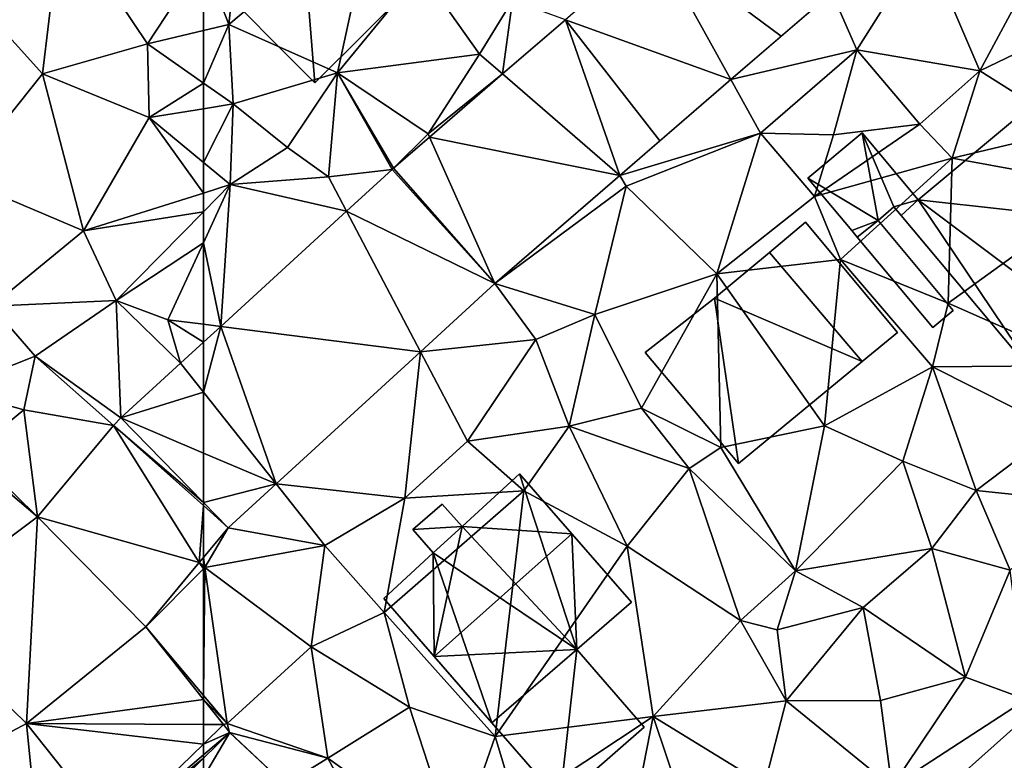
# Model space of a CAD drawing. Extents: x -2000 to -964, y -2000 to -984.
# Drawn here: x -1509 to -1461, y -1607 to -1571 of the extents above; entities that cross this region are included whole.
import ezdxf

# ---------------------------------------------------------------- set-up
doc = ezdxf.new("R2010")
doc.units = 0
doc.header["$MEASUREMENT"] = 0
for name, color, linetype in [('Bygninger_LOD2', 1, 'Continuous'), ('Terraen', 33, 'Continuous'), ('Terraen_vej', 33, 'Continuous')]:
    doc.layers.add(name, color=color, linetype=linetype)

# ---------------------------------------------------------------- blocks, each defined once
blk = doc.blocks.new('1km_6223_571_Flyttet_X-573000m_Y-6225000m_ACAD_1_FMEBLOCK46')
at = {"layer": 'Terraen_vej', "color": 251, "true_color": 0x555555}
for points in [[(-29.392, -11.318, 18.669), (-33.103, -4.613, 18.639), (-37.478, -8.393, 18.615)], [(-24.469, -7.065, 18.689), (-33.103, -4.613, 18.639), (-26.93, -9.191, 18.679)], [(-33.103, -4.613, 18.639), (-29.392, -11.318, 18.669), (-26.93, -9.191, 18.679)], [(-34.82, -16.008, 18.646), (-37.478, -8.393, 18.615), (-40.545, -11.043, 18.598)], [(-29.392, -11.318, 18.669), (-37.478, -8.393, 18.615), (-32.858, -14.313, 18.654)], [(-37.478, -8.393, 18.615), (-34.82, -16.008, 18.646), (-32.858, -14.313, 18.654)], [(-34.82, -16.008, 18.646), (-40.545, -11.043, 18.598), (-44.116, -14.128, 18.578)], [(-44.116, -14.128, 18.578), (-45.868, -15.642, 18.569), (-40.924, -21.282, 18.621)], [(-44.116, -14.128, 18.578), (-40.924, -21.282, 18.621), (-34.82, -16.008, 18.646)], [(-40.924, -21.282, 18.621), (-45.949, -15.714, 18.571), (-48.17, -17.747, 18.609)], [(-40.924, -21.282, 18.621), (-45.868, -15.642, 18.569), (-45.949, -15.714, 18.571)], [(-44.56, -24.61, 18.581), (-48.17, -17.747, 18.609), (-54.319, -23.376, 18.713)], [(-40.924, -21.282, 18.621), (-48.17, -17.747, 18.609), (-44.56, -24.61, 18.581)], [(-54.319, -23.376, 18.713), (-55.157, -24.144, 18.727), (-55.157, -26.589, 18.688)], [(-54.319, -23.376, 18.713), (-55.157, -26.589, 18.688), (-51.609, -31.064, 18.503)], [(-44.56, -24.61, 18.581), (-54.319, -23.376, 18.713), (-51.609, -31.064, 18.503)], [(-55.157, -26.589, 18.688), (-55.157, -29.559, 18.64), (-51.609, -31.064, 18.503)], [(-55.157, -31.969, 18.551), (-51.609, -31.064, 18.503), (-55.157, -29.559, 18.64)], [(-55.157, -31.969, 18.551), (-53.947, -33.204, 18.477), (-51.609, -31.064, 18.503)], [(-55.157, -31.969, 18.551), (-55.157, -32.126, 18.553), (-53.947, -33.204, 18.477)], [(-55.157, -32.126, 18.553), (-55.157, -34.658, 18.442), (-53.947, -33.204, 18.477)], [(-54.184, -42.821, 18.01), (-55.157, -41.596, 18.1), (-55.157, -42.816, 18.033)], [(-55.157, -43.769, 18.004), (-54.184, -42.821, 18.01), (-55.157, -42.816, 18.033)], [(-53.879, -43.205, 17.982), (-54.184, -42.821, 18.01), (-55.157, -43.769, 18.004)], [(-55.157, -44.468, 17.976), (-55.157, -45.384, 17.946), (-53.879, -43.205, 17.982)], [(-55.157, -44.297, 17.981), (-55.157, -44.468, 17.976), (-53.879, -43.205, 17.982)], [(-55.157, -44.297, 17.981), (-53.879, -43.205, 17.982), (-55.157, -43.769, 18.004)], [(-51.168, -45.754, 17.815), (-53.879, -43.205, 17.982), (-55.157, -45.384, 17.946)]]:
    blk.add_polyline3d(points, close=True, dxfattribs=at)
blk = doc.blocks.new('1km_6223_571_Flyttet_X-573000m_Y-6225000m_ACAD_1_FMEBLOCK62')
at = {"layer": 'Terraen', "color": 9, "true_color": 0xbbbbbb}
for points in [[(54.64, -11.03, 19.58), (55.56, -3.31, 19.35), (49.42, -5.25, 19.52)], [(59.76, -9.57, 19.46), (55.56, -3.31, 19.35), (54.64, -11.03, 19.58)], [(55.56, -3.31, 19.35), (59.76, -9.57, 19.46), (62.5, -5.404, 19.329)], [(50.57, -16.13, 19.61), (54.64, -11.03, 19.58), (49.42, -5.25, 19.52)], [(62.5, -5.404, 19.329), (59.76, -9.57, 19.46), (62.5, -8.923, 19.288)], [(62.5, -11.493, 19.342), (62.5, -8.923, 19.288), (59.76, -9.57, 19.46)], [(59.84, -13.17, 19.32), (59.76, -9.57, 19.46), (54.64, -11.03, 19.58)], [(62.5, -11.493, 19.342), (59.76, -9.57, 19.46), (59.84, -13.17, 19.32)], [(56.64, -18.7, 19.19), (54.64, -11.03, 19.58), (50.57, -16.13, 19.61)], [(56.64, -18.7, 19.19), (59.84, -13.17, 19.32), (54.64, -11.03, 19.58)], [(62.5, -11.493, 19.342), (59.84, -13.17, 19.32), (62.5, -12.743, 19.294)], [(62.5, -15.368, 19.246), (62.5, -12.743, 19.294), (59.84, -13.17, 19.32)], [(59.84, -13.17, 19.32), (56.64, -18.7, 19.19), (62.5, -16.861, 19.206)], [(62.5, -15.368, 19.246), (59.84, -13.17, 19.32), (62.5, -16.861, 19.206)], [(52.15, -22.39, 19.28), (56.64, -18.7, 19.19), (50.57, -16.13, 19.61)], [(62.5, -16.861, 19.206), (56.64, -18.7, 19.19), (62.5, -17.776, 19.175)], [(56.64, -18.7, 19.19), (58.23, -22.1, 19.06), (62.5, -17.776, 19.175)], [(62.5, -17.776, 19.175), (58.23, -22.1, 19.06), (62.5, -19.285, 18.935)], [(52.15, -22.39, 19.28), (58.23, -22.1, 19.06), (56.64, -18.7, 19.19)], [(58.23, -22.1, 19.06), (60.76, -23.05, 18.57), (62.5, -19.285, 18.935)], [(62.5, -23.27, 18.667), (62.5, -19.285, 18.935), (60.76, -23.05, 18.57)], [(54.28, -24.83, 18.6), (58.23, -22.1, 19.06), (52.15, -22.39, 19.28)], [(58.458, -27.844, 18.796), (58.23, -22.1, 19.06), (54.28, -24.83, 18.6)], [(61.376, -25.172, 18.746), (60.76, -23.05, 18.57), (58.23, -22.1, 19.06)], [(58.458, -27.844, 18.796), (61.376, -25.172, 18.746), (58.23, -22.1, 19.06)], [(50.15, -26.46, 19.73), (54.28, -24.83, 18.6), (52.15, -22.39, 19.28)], [(62.5, -24.144, 18.727), (62.5, -23.27, 18.667), (60.76, -23.05, 18.57)], [(62.5, -24.144, 18.727), (60.76, -23.05, 18.57), (61.376, -25.172, 18.746)], [(53.72, -27.44, 19.23), (54.28, -24.83, 18.6), (50.15, -26.46, 19.73)], [(58.107, -28.212, 18.829), (54.28, -24.83, 18.6), (53.72, -27.44, 19.23)], [(58.107, -28.212, 18.829), (58.458, -27.844, 18.796), (54.28, -24.83, 18.6)], [(51.18, -29.53, 18.66), (53.72, -27.44, 19.23), (50.15, -26.46, 19.73)], [(54.39, -32.679, 18.549), (53.72, -27.44, 19.23), (51.18, -29.53, 18.66)], [(54.39, -32.679, 18.549), (58.107, -28.212, 18.829), (53.72, -27.44, 19.23)], [(54.39, -32.679, 18.549), (51.18, -29.53, 18.66), (50.852, -29.673, 18.768)], [(59.682, -38.046, 18.36), (62.5, -35.22, 18.438), (62.292, -34.908, 18.436)], [(62.5, -34.658, 18.442), (62.292, -34.908, 18.436), (62.5, -35.089, 18.439)], [(62.5, -35.22, 18.438), (62.5, -35.089, 18.439), (62.292, -34.908, 18.436)], [(59.682, -38.046, 18.36), (62.5, -41.394, 18.083), (62.5, -35.22, 18.438)], [(62.5, -41.596, 18.1), (62.5, -41.394, 18.083), (59.682, -38.046, 18.36)], [(53.856, -42.769, 18.234), (50.124, -44.757, 18.348), (54.18, -46.04, 18.13)], [(58.073, -48.082, 17.978), (53.856, -42.769, 18.234), (54.18, -46.04, 18.13)]]:
    blk.add_polyline3d(points, close=True, dxfattribs=at)
blk = doc.blocks.new('1km_6223_571_Flyttet_X-573000m_Y-6225000m_ACAD_1_FMEBLOCK95')
at = {"layer": 'Terraen', "color": 9, "true_color": 0xbbbbbb}
for points in [[(-62.5, -5.404, 19.329), (-61.26, -8.63, 19.21), (-60.63, -2.56, 19.24)], [(-61.26, -8.63, 19.21), (-54.14, -2.65, 19.26), (-60.63, -2.56, 19.24)], [(-55.96, -10.99, 18.81), (-54.14, -2.65, 19.26), (-61.26, -8.63, 19.21)], [(-55.96, -10.99, 18.81), (-51.89, -6.03, 19.33), (-54.14, -2.65, 19.26)], [(-31.812, -7.065, 18.689), (-30.58, -9.87, 18.61), (-27.27, -4.61, 18.73)], [(-24.57, -10.89, 18.09), (-27.27, -4.61, 18.73), (-30.58, -9.87, 18.61)], [(-24.57, -10.89, 18.09), (-21.6, -5.34, 18.48), (-27.27, -4.61, 18.73)], [(-62.5, -5.404, 19.329), (-62.5, -8.923, 19.288), (-61.26, -8.63, 19.21)], [(-24.57, -10.89, 18.09), (-21.12, -9.23, 18), (-21.6, -5.34, 18.48)], [(-49.01, -10.07, 18.58), (-51.89, -6.03, 19.33), (-55.96, -10.99, 18.81)], [(-49.01, -10.07, 18.58), (-47.4, -7.46, 18.98), (-51.89, -6.03, 19.33)], [(-31.812, -7.065, 18.689), (-36.735, -11.318, 18.669), (-30.58, -9.87, 18.61)], [(-47.888, -11.043, 18.598), (-47.4, -7.46, 18.98), (-49.01, -10.07, 18.58)], [(-47.888, -11.043, 18.598), (-44.821, -8.393, 18.615), (-47.4, -7.46, 18.98)], [(-62.5, -11.493, 19.342), (-61.05, -12.51, 19.28), (-61.26, -8.63, 19.21)], [(-62.5, -11.493, 19.342), (-61.26, -8.63, 19.21), (-62.5, -8.923, 19.288)], [(-55.96, -10.99, 18.81), (-61.26, -8.63, 19.21), (-61.05, -12.51, 19.28)], [(-20.04, -13.75, 17.94), (-21.12, -9.23, 18), (-24.57, -10.89, 18.09)], [(-51.53, -13.97, 18.52), (-49.01, -10.07, 18.58), (-55.96, -10.99, 18.81)], [(-47.888, -11.043, 18.598), (-49.01, -10.07, 18.58), (-51.53, -13.97, 18.52)], [(-36.735, -11.318, 18.669), (-35.29, -13.93, 18.63), (-30.58, -9.87, 18.61)], [(-35.29, -13.93, 18.63), (-31.73, -14.01, 18.09), (-30.58, -9.87, 18.61)], [(-31.73, -14.01, 18.09), (-27.5, -13.5, 17.86), (-30.58, -9.87, 18.61)], [(-24.57, -10.89, 18.09), (-30.58, -9.87, 18.61), (-27.5, -13.5, 17.86)], [(-58.39, -14.63, 19.29), (-55.96, -10.99, 18.81), (-61.05, -12.51, 19.28)], [(-58.39, -14.63, 19.29), (-56.4, -16.06, 18.61), (-55.96, -10.99, 18.81)], [(-53.292, -15.714, 18.571), (-55.96, -10.99, 18.81), (-56.4, -16.06, 18.61)], [(-53.212, -15.642, 18.569), (-51.53, -13.97, 18.52), (-55.96, -10.99, 18.81)], [(-53.292, -15.714, 18.571), (-53.212, -15.642, 18.569), (-55.96, -10.99, 18.81)], [(-51.459, -14.128, 18.578), (-47.888, -11.043, 18.598), (-51.53, -13.97, 18.52)], [(-25.93, -15.16, 17.98), (-24.57, -10.89, 18.09), (-27.5, -13.5, 17.86)], [(-25.93, -15.16, 17.98), (-20.04, -13.75, 17.94), (-24.57, -10.89, 18.09)], [(-62.5, -11.493, 19.342), (-62.5, -12.743, 19.294), (-61.05, -12.51, 19.28)], [(-36.735, -11.318, 18.669), (-42.163, -16.008, 18.646), (-35.29, -13.93, 18.63)], [(-62.5, -15.368, 19.246), (-61.19, -16.45, 19.21), (-61.05, -12.51, 19.28)], [(-62.5, -15.368, 19.246), (-61.05, -12.51, 19.28), (-62.5, -12.743, 19.294)], [(-61.19, -16.45, 19.21), (-58.39, -14.63, 19.29), (-61.05, -12.51, 19.28)], [(-42.163, -16.008, 18.646), (-41.85, -16.52, 18.57), (-35.29, -13.93, 18.63)], [(-37.42, -20.81, 18.83), (-35.29, -13.93, 18.63), (-41.85, -16.52, 18.57)], [(-37.42, -20.81, 18.83), (-32.65, -17.03, 18.43), (-35.29, -13.93, 18.63)], [(-32.65, -17.03, 18.43), (-31.73, -14.01, 18.09), (-35.29, -13.93, 18.63)], [(-32.65, -17.03, 18.43), (-27.5, -13.5, 17.86), (-31.73, -14.01, 18.09)], [(-25.93, -15.16, 17.98), (-27.5, -13.5, 17.86), (-32.65, -17.03, 18.43)], [(-18.26, -16.56, 17.78), (-20.04, -13.75, 17.94), (-25.93, -15.16, 17.98)], [(-53.212, -15.642, 18.569), (-51.459, -14.128, 18.578), (-51.53, -13.97, 18.52)], [(-61.19, -16.45, 19.21), (-56.4, -16.06, 18.61), (-58.39, -14.63, 19.29)], [(-62.5, -15.368, 19.246), (-62.5, -16.861, 19.206), (-61.19, -16.45, 19.21)], [(-31.38, -20.1, 17.96), (-25.93, -15.16, 17.98), (-32.65, -17.03, 18.43)], [(-31.38, -20.1, 17.96), (-26.13, -22.24, 17.9), (-25.93, -15.16, 17.98)], [(-26.13, -22.24, 17.9), (-18.26, -16.56, 17.78), (-25.93, -15.16, 17.98)], [(-53.292, -15.714, 18.571), (-56.4, -16.06, 18.61), (-55.513, -17.747, 18.609)], [(-55.513, -17.747, 18.609), (-56.4, -16.06, 18.61), (-61.19, -16.45, 19.21)], [(-48.268, -21.282, 18.621), (-41.85, -16.52, 18.57), (-42.163, -16.008, 18.646)], [(-62.5, -16.861, 19.206), (-62.5, -17.776, 19.175), (-61.19, -16.45, 19.21)], [(-62.5, -17.776, 19.175), (-62.5, -19.285, 18.935), (-61.19, -16.45, 19.21)], [(-61.662, -23.376, 18.713), (-61.19, -16.45, 19.21), (-62.5, -19.285, 18.935)], [(-61.662, -23.376, 18.713), (-55.513, -17.747, 18.609), (-61.19, -16.45, 19.21)], [(-48.268, -21.282, 18.621), (-43.39, -22.79, 18.69), (-41.85, -16.52, 18.57)], [(-43.39, -22.79, 18.69), (-37.42, -20.81, 18.83), (-41.85, -16.52, 18.57)], [(-19.22, -25.29, 18.04), (-18.26, -16.56, 17.78), (-26.13, -22.24, 17.9)], [(-31.38, -20.1, 17.96), (-32.65, -17.03, 18.43), (-37.42, -20.81, 18.83)], [(-62.5, -23.27, 18.667), (-61.662, -23.376, 18.713), (-62.5, -19.285, 18.935)], [(-32.16, -28.23, 17.82), (-31.38, -20.1, 17.96), (-37.42, -20.81, 18.83)], [(-32.16, -28.23, 17.82), (-26.89, -25.35, 17.86), (-31.38, -20.1, 17.96)], [(-26.89, -25.35, 17.86), (-26.13, -22.24, 17.9), (-31.38, -20.1, 17.96)], [(-41.11, -27.36, 18.68), (-37.42, -20.81, 18.83), (-43.39, -22.79, 18.69)], [(-41.11, -27.36, 18.68), (-37.23, -29.28, 18.5), (-37.42, -20.81, 18.83)], [(-32.16, -28.23, 17.82), (-37.42, -20.81, 18.83), (-37.23, -29.28, 18.5)], [(-48.268, -21.282, 18.621), (-51.903, -24.61, 18.581), (-46.27, -24.01, 18.65)], [(-48.268, -21.282, 18.621), (-46.27, -24.01, 18.65), (-43.39, -22.79, 18.69)], [(-26.89, -25.35, 17.86), (-19.22, -25.29, 18.04), (-26.13, -22.24, 17.9)], [(-44.64, -28.24, 18.61), (-43.39, -22.79, 18.69), (-46.27, -24.01, 18.65)], [(-41.11, -27.36, 18.68), (-43.39, -22.79, 18.69), (-44.64, -28.24, 18.61)], [(-62.5, -23.27, 18.667), (-62.5, -24.144, 18.727), (-61.662, -23.376, 18.713)], [(-51.903, -24.61, 18.581), (-49.61, -28.97, 18.42), (-46.27, -24.01, 18.65)], [(-49.61, -28.97, 18.42), (-44.64, -28.24, 18.61), (-46.27, -24.01, 18.65)], [(-51.903, -24.61, 18.581), (-58.953, -31.064, 18.503), (-52.66, -31.76, 18.55)], [(-51.903, -24.61, 18.581), (-52.66, -31.76, 18.55), (-49.61, -28.97, 18.42)], [(-32.16, -28.23, 17.82), (-28.33, -29.95, 17.66), (-26.89, -25.35, 17.86)], [(-24.75, -31.39, 17.41), (-26.89, -25.35, 17.86), (-28.33, -29.95, 17.66)], [(-20.81, -28.41, 17.92), (-19.22, -25.29, 18.04), (-26.89, -25.35, 17.86)], [(-24.75, -31.39, 17.41), (-20.81, -28.41, 17.92), (-26.89, -25.35, 17.86)], [(-38.77, -30.32, 18.15), (-41.11, -27.36, 18.68), (-44.64, -28.24, 18.61)], [(-38.77, -30.32, 18.15), (-37.23, -29.28, 18.5), (-41.11, -27.36, 18.68)], [(-46.86, -31.4, 18.42), (-44.64, -28.24, 18.61), (-49.61, -28.97, 18.42)], [(-41.81, -34.1, 18.41), (-44.64, -28.24, 18.61), (-46.86, -31.4, 18.42)], [(-41.81, -34.1, 18.41), (-38.77, -30.32, 18.15), (-44.64, -28.24, 18.61)], [(-33.58, -35.31, 17.81), (-32.16, -28.23, 17.82), (-37.23, -29.28, 18.5)], [(-33.58, -35.31, 17.81), (-28.33, -29.95, 17.66), (-32.16, -28.23, 17.82)], [(-19.47, -31.94, 17.59), (-20.81, -28.41, 17.92), (-24.75, -31.39, 17.41)], [(-52.66, -31.76, 18.55), (-46.86, -31.4, 18.42), (-49.61, -28.97, 18.42)], [(-33.58, -35.31, 17.81), (-37.23, -29.28, 18.5), (-38.77, -30.32, 18.15)], [(-33.58, -35.31, 17.81), (-26.92, -34.22, 17.51), (-28.33, -29.95, 17.66)], [(-26.92, -34.22, 17.51), (-24.75, -31.39, 17.41), (-28.33, -29.95, 17.66)], [(-36.26, -37.73, 18.38), (-38.77, -30.32, 18.15), (-41.81, -34.1, 18.41)], [(-33.58, -35.31, 17.81), (-38.77, -30.32, 18.15), (-36.26, -37.73, 18.38)], [(-61.29, -33.204, 18.477), (-56.57, -34.07, 18.52), (-58.953, -31.064, 18.503)], [(-58.953, -31.064, 18.503), (-56.57, -34.07, 18.52), (-52.66, -31.76, 18.55)], [(-53.67, -37.34, 18.53), (-46.86, -31.4, 18.42), (-52.66, -31.76, 18.55)], [(-48.26, -43.41, 18.46), (-46.86, -31.4, 18.42), (-53.67, -37.34, 18.53)], [(-48.26, -43.41, 18.46), (-41.81, -34.1, 18.41), (-46.86, -31.4, 18.42)], [(-23.09, -35.28, 17.25), (-24.75, -31.39, 17.41), (-26.92, -34.22, 17.51)], [(-23.09, -35.28, 17.25), (-19.47, -31.94, 17.59), (-24.75, -31.39, 17.41)], [(-56.57, -34.07, 18.52), (-53.67, -37.34, 18.53), (-52.66, -31.76, 18.55)], [(-61.29, -33.204, 18.477), (-62.5, -34.658, 18.442), (-62.43, -35.15, 18.44)], [(-61.29, -33.204, 18.477), (-62.43, -35.15, 18.44), (-56.57, -34.07, 18.52)], [(-57.24, -39.02, 18.25), (-56.57, -34.07, 18.52), (-62.43, -35.15, 18.44)], [(-57.24, -39.02, 18.25), (-53.67, -37.34, 18.53), (-56.57, -34.07, 18.52)], [(-48.26, -43.41, 18.46), (-40.53, -42.42, 18.35), (-41.81, -34.1, 18.41)], [(-40.53, -42.42, 18.35), (-36.26, -37.73, 18.38), (-41.81, -34.1, 18.41)], [(-33.58, -35.31, 17.81), (-30.27, -37.1, 17.55), (-26.92, -34.22, 17.51)], [(-25.28, -40.5, 17.21), (-26.92, -34.22, 17.51), (-30.27, -37.1, 17.55)], [(-25.28, -40.5, 17.21), (-23.09, -35.28, 17.25), (-26.92, -34.22, 17.51)], [(-62.5, -34.658, 18.442), (-62.5, -35.089, 18.439), (-62.43, -35.15, 18.44)], [(-62.5, -35.22, 18.438), (-62.43, -35.15, 18.44), (-62.5, -35.089, 18.439)], [(-62.5, -35.22, 18.438), (-62.5, -41.394, 18.083), (-62.43, -35.15, 18.44)], [(-62.5, -41.394, 18.083), (-61.35, -42.76, 17.97), (-62.43, -35.15, 18.44)], [(-61.35, -42.76, 17.97), (-57.24, -39.02, 18.25), (-62.43, -35.15, 18.44)], [(-34.48, -38.2, 18.51), (-33.58, -35.31, 17.81), (-36.26, -37.73, 18.38)], [(-34.48, -38.2, 18.51), (-30.27, -37.1, 17.55), (-33.58, -35.31, 17.81)], [(-22.32, -41.6, 17.26), (-23.09, -35.28, 17.25), (-25.28, -40.5, 17.21)], [(-52.44, -41.97, 18.39), (-53.67, -37.34, 18.53), (-57.24, -39.02, 18.25)], [(-48.26, -43.41, 18.46), (-53.67, -37.34, 18.53), (-52.44, -41.97, 18.39)], [(-34.03, -41.66, 17.88), (-30.27, -37.1, 17.55), (-34.48, -38.2, 18.51)], [(-34.03, -41.66, 17.88), (-29.43, -41.65, 17.34), (-30.27, -37.1, 17.55)], [(-29.43, -41.65, 17.34), (-25.28, -40.5, 17.21), (-30.27, -37.1, 17.55)], [(-34.03, -41.66, 17.88), (-36.26, -37.73, 18.38), (-40.53, -42.42, 18.35)], [(-34.03, -41.66, 17.88), (-34.48, -38.2, 18.51), (-36.26, -37.73, 18.38)], [(-56.42, -44.46, 18.21), (-57.24, -39.02, 18.25), (-61.35, -42.76, 17.97)], [(-56.42, -44.46, 18.21), (-52.44, -41.97, 18.39), (-57.24, -39.02, 18.25)], [(-28.88, -45.86, 17.19), (-25.28, -40.5, 17.21), (-29.43, -41.65, 17.34)], [(-28.88, -45.86, 17.19), (-22.32, -41.6, 17.26), (-25.28, -40.5, 17.21)], [(-62.5, -41.394, 18.083), (-62.5, -41.596, 18.1), (-61.35, -42.76, 17.97)], [(-62.5, -41.596, 18.1), (-61.527, -42.821, 18.01), (-61.35, -42.76, 17.97)], [(-35.1, -45.77, 17.58), (-34.03, -41.66, 17.88), (-40.53, -42.42, 18.35)], [(-35.1, -45.77, 17.58), (-28.88, -45.86, 17.19), (-34.03, -41.66, 17.88)], [(-28.88, -45.86, 17.19), (-29.43, -41.65, 17.34), (-34.03, -41.66, 17.88)], [(-19.3, -55.18, 17.26), (-22.32, -41.6, 17.26), (-28.88, -45.86, 17.19)], [(-50.18, -48.92, 18.22), (-52.44, -41.97, 18.39), (-56.42, -44.46, 18.21)], [(-50.18, -48.92, 18.22), (-48.26, -43.41, 18.46), (-52.44, -41.97, 18.39)], [(-61.223, -43.205, 17.982), (-61.35, -42.76, 17.97), (-61.527, -42.821, 18.01)], [(-61.223, -43.205, 17.982), (-56.42, -44.46, 18.21), (-61.35, -42.76, 17.97)], [(-47.21, -46.85, 18.26), (-40.53, -42.42, 18.35), (-48.26, -43.41, 18.46)], [(-41.79, -48.83, 17.75), (-40.53, -42.42, 18.35), (-47.21, -46.85, 18.26)], [(-41.79, -48.83, 17.75), (-39.17, -46.49, 17.72), (-40.53, -42.42, 18.35)], [(-35.1, -45.77, 17.58), (-40.53, -42.42, 18.35), (-39.17, -46.49, 17.72)], [(-61.223, -43.205, 17.982), (-58.511, -45.754, 17.815), (-56.42, -44.46, 18.21)], [(-50.18, -48.92, 18.22), (-47.21, -46.85, 18.26), (-48.26, -43.41, 18.46)], [(-58.511, -45.754, 17.815), (-52.862, -51.065, 17.468), (-56.42, -44.46, 18.21)], [(-52.862, -51.065, 17.468), (-50.18, -48.92, 18.22), (-56.42, -44.46, 18.21)]]:
    blk.add_polyline3d(points, close=True, dxfattribs=at)
blk = doc.blocks.new('1km_6223_571_Flyttet_X-573000m_Y-6225000m_ACAD_1_FMEBLOCK105')
at = {"layer": 'Terraen_vej', "color": 251, "true_color": 0x555555}
for points in [[(61.376, -25.172, 18.746), (62.5, -26.589, 18.688), (62.5, -24.144, 18.727)], [(58.458, -27.844, 18.796), (62.5, -26.589, 18.688), (61.376, -25.172, 18.746)], [(58.458, -27.844, 18.796), (62.5, -29.559, 18.64), (62.5, -26.589, 18.688)], [(58.107, -28.212, 18.829), (62.5, -31.969, 18.551), (58.458, -27.844, 18.796)], [(62.5, -31.969, 18.551), (62.5, -29.559, 18.64), (58.458, -27.844, 18.796)], [(62.292, -34.908, 18.436), (58.107, -28.212, 18.829), (54.39, -32.679, 18.549)], [(62.292, -34.908, 18.436), (62.5, -32.126, 18.553), (58.107, -28.212, 18.829)], [(62.5, -32.126, 18.553), (62.5, -31.969, 18.551), (58.107, -28.212, 18.829)], [(48.216, -37.275, 18.48), (54.39, -32.679, 18.549), (50.852, -29.673, 18.768)], [(62.5, -34.658, 18.442), (62.5, -32.126, 18.553), (62.292, -34.908, 18.436)], [(53.856, -42.769, 18.234), (54.39, -32.679, 18.549), (48.216, -37.275, 18.48)], [(59.682, -38.046, 18.36), (54.39, -32.679, 18.549), (53.856, -42.769, 18.234)], [(59.682, -38.046, 18.36), (62.292, -34.908, 18.436), (54.39, -32.679, 18.549)], [(53.856, -42.769, 18.234), (48.216, -37.275, 18.48), (50.124, -44.757, 18.348)], [(59.682, -38.046, 18.36), (53.856, -42.769, 18.234), (62.5, -41.596, 18.1)], [(53.856, -42.769, 18.234), (62.5, -42.816, 18.033), (62.5, -41.596, 18.1)], [(62.5, -43.769, 18.004), (53.856, -42.769, 18.234), (58.073, -48.082, 17.978)], [(62.5, -43.769, 18.004), (62.5, -42.816, 18.033), (53.856, -42.769, 18.234)], [(62.5, -44.297, 17.981), (62.5, -43.769, 18.004), (58.073, -48.082, 17.978)], [(62.5, -44.468, 17.976), (62.5, -44.297, 17.981), (58.073, -48.082, 17.978)], [(62.5, -44.468, 17.976), (58.073, -48.082, 17.978), (58.441, -48.482, 17.958)], [(62.5, -45.384, 17.946), (62.5, -44.468, 17.976), (58.441, -48.482, 17.958)]]:
    blk.add_polyline3d(points, close=True, dxfattribs=at)
blk = doc.blocks.new('building_3311')
at = {"layer": 'Bygninger_LOD2', "color": 16, "true_color": 0x7e0000}
for points in [[(-0.535, -1.91, 17.97), (-9.345, 4.7, 17.9), (-4.645, 8.63, 17.9)], [(-4.645, 8.63, 20.27), (-9.345, 4.7, 17.9), (-9.345, 4.7, 22.91)], [(-4.645, 8.63, 17.9), (-9.345, 4.7, 17.9), (-4.645, 8.63, 20.27)], [(-4.645, 8.63, 20.27), (-0.535, 3.73, 20.31), (-9.345, 4.7, 22.91)], [(-4.645, 8.63, 17.9), (-0.535, 3.73, 17.74), (5.095, -8.63, 16.97)], [(-4.645, 8.63, 17.9), (5.095, -8.63, 16.97), (-0.535, -1.91, 17.97)], [(-4.645, 8.63, 20.27), (-0.535, 3.73, 20.31), (-0.535, 3.73, 17.74), (-4.645, 8.63, 17.9)], [(-0.535, 3.73, 17.74), (1.775, 5.67, 17.75), (10.185, -4.37, 16.89), (5.095, -8.63, 16.97)], [(-0.535, 3.73, 20.31), (1.775, 5.67, 19.01), (1.775, 5.67, 17.75), (-0.535, 3.73, 17.74)], [(-0.535, 3.73, 20.31), (1.775, 5.67, 19.01), (-0.535, -1.91, 21.9)], [(1.775, 5.67, 19.01), (10.185, -4.37, 19.1), (-0.535, -1.91, 21.9)], [(1.775, 5.67, 19.01), (10.185, -4.37, 19.1), (10.185, -4.37, 16.89), (1.775, 5.67, 17.75)], [(-3.335, -4.25, 17.93), (-10.185, 3.93, 17.91), (-9.345, 4.7, 17.9)], [(-9.345, 4.7, 22.91), (-9.345, 4.7, 17.9), (-10.185, 3.93, 20.02)], [(-9.345, 4.7, 17.9), (-10.185, 3.93, 17.91), (-10.185, 3.93, 20.02)], [(-10.185, 3.93, 23.4), (-9.345, 4.7, 22.91), (-10.185, 3.93, 20.02)], [(-10.185, 3.93, 23.4), (-9.345, 4.7, 22.91), (-3.335, -4.25, 23.47)], [(-0.535, -1.91, 17.97), (-3.335, -4.25, 17.93), (-9.345, 4.7, 17.9)], [(-0.535, 3.73, 20.31), (-0.535, -1.91, 21.9), (-9.345, 4.7, 22.91)], [(-9.345, 4.7, 22.91), (-0.535, -1.91, 21.9), (-3.335, -4.25, 23.47)], [(-3.335, -4.25, 23.47), (-10.185, 3.93, 23.4), (-10.185, 3.93, 20.02)], [(-3.335, -4.25, 17.93), (-3.335, -4.25, 23.47), (-10.185, 3.93, 20.02)], [(-10.185, 3.93, 17.91), (-3.335, -4.25, 17.93), (-10.185, 3.93, 20.02)], [(-0.535, -1.91, 21.9), (-3.335, -4.25, 23.47), (-3.335, -4.25, 17.93), (-0.535, -1.91, 17.97)], [(5.095, -8.63, 21.96), (-0.535, -1.91, 21.9), (-0.535, -1.91, 17.97), (5.095, -8.63, 16.97)], [(10.185, -4.37, 19.1), (5.095, -8.63, 21.96), (-0.535, -1.91, 21.9)], [(10.185, -4.37, 19.1), (5.095, -8.63, 21.96), (5.095, -8.63, 16.97), (10.185, -4.37, 16.89)]]:
    blk.add_3dface(points, dxfattribs=at)
blk = doc.blocks.new('building_50513')
at = {"layer": 'Bygninger_LOD2', "color": 16, "true_color": 0x7e0000}
for points in [[(-0.23, 5.13, 19.28), (5.13, -0.26, 19.07), (-0.57, 4.79, 19.34)], [(5.13, -0.26, 21.4), (-0.57, 4.79, 21.37), (-0.23, 5.13, 21.37)], [(-0.57, 4.79, 21.37), (-0.23, 5.13, 21.37), (-0.57, 4.79, 19.34)], [(-0.23, 5.13, 21.37), (-0.23, 5.13, 19.28), (-0.57, 4.79, 19.34)], [(5.13, -0.26, 19.07), (-0.23, 5.13, 19.28), (-0.23, 5.13, 21.37), (5.13, -0.26, 21.4)], [(-0.57, 4.79, 19.34), (0.23, -5.13, 19), (-5.13, 0.26, 19.31)], [(-5.13, 0.26, 21.39), (-0.57, 4.79, 21.37), (0.23, -5.13, 21.42)], [(-0.57, 4.79, 19.34), (-5.13, 0.26, 21.39), (-0.57, 4.79, 21.37)], [(-5.13, 0.26, 21.39), (-0.57, 4.79, 19.34), (-5.13, 0.26, 19.31)], [(-0.57, 4.79, 19.34), (5.13, -0.26, 19.07), (0.23, -5.13, 19)], [(0.23, -5.13, 21.42), (-0.57, 4.79, 21.37), (5.13, -0.26, 21.4)], [(-5.13, 0.26, 19.31), (0.23, -5.13, 19), (0.23, -5.13, 21.42), (-5.13, 0.26, 21.39)], [(0.23, -5.13, 19), (5.13, -0.26, 19.07), (5.13, -0.26, 21.4), (0.23, -5.13, 21.42)]]:
    blk.add_3dface(points, dxfattribs=at)
blk = doc.blocks.new('building_76366')
at = {"layer": 'Bygninger_LOD2', "color": 16, "true_color": 0x7e0000}
for points in [[(0.77, 5.155, 21.08), (5.3, -0.175, 21.05), (-1.91, 2.915, 21.14)], [(0.77, 5.155, 18.59), (5.3, -0.175, 17.87), (-1.91, 2.915, 18.69)], [(0.77, 5.155, 21.08), (-1.91, 2.915, 18.69), (-1.91, 2.915, 21.14)], [(0.77, 5.155, 18.59), (-1.91, 2.915, 18.69), (0.77, 5.155, 21.08)], [(0.77, 5.155, 21.08), (5.3, -0.175, 21.05), (5.3, -0.175, 17.87), (0.77, 5.155, 18.59)], [(-0.75, -5.155, 21.27), (-5.3, 0.275, 21.26), (-1.91, 2.915, 21.14)], [(-1.91, 2.915, 18.69), (-0.75, -5.155, 18.35), (-5.3, 0.275, 18.68)], [(-1.91, 2.915, 21.14), (-1.91, 2.915, 18.69), (-5.3, 0.275, 18.68)], [(-1.91, 2.915, 21.14), (-5.3, 0.275, 18.68), (-5.3, 0.275, 21.26)], [(-1.91, 2.915, 21.14), (5.3, -0.175, 21.05), (-0.75, -5.155, 21.27)], [(-1.91, 2.915, 18.69), (5.3, -0.175, 17.87), (-0.75, -5.155, 18.35)], [(-0.75, -5.155, 21.27), (-5.3, 0.275, 21.26), (-5.3, 0.275, 18.68), (-0.75, -5.155, 18.35)], [(5.3, -0.175, 21.05), (-0.75, -5.155, 21.27), (-0.75, -5.155, 18.35), (5.3, -0.175, 17.87)]]:
    blk.add_3dface(points, dxfattribs=at)
blk = doc.blocks.new('building_1893')
at = {"layer": 'Bygninger_LOD2', "color": 16, "true_color": 0x7e0000}
for points in [[(-0.045, 2.545, 18.02), (-2.695, 0.325, 18.13), (-2.695, 0.325, 20.07), (-0.045, 2.545, 20.13)], [(0.725, -1.735, 17.92), (-2.695, 0.325, 18.13), (-0.045, 2.545, 18.02)], [(-2.695, 0.325, 20.07), (-0.045, 2.545, 20.13), (0.725, -1.735, 20.01)], [(2.695, -0.725, 17.9), (-0.045, 2.545, 18.02), (-0.045, 2.545, 20.13), (2.695, -0.725, 20.04)], [(2.695, -0.725, 17.9), (1.505, -1.075, 17.9), (-0.045, 2.545, 18.02)], [(1.505, -1.075, 17.9), (0.725, -1.735, 17.92), (-0.045, 2.545, 18.02)], [(-0.045, 2.545, 20.13), (2.695, -0.725, 20.04), (1.505, -1.075, 20.03)], [(-0.045, 2.545, 20.13), (1.505, -1.075, 20.03), (0.725, -1.735, 20.01)], [(-0.555, -2.225, 18.01), (-2.695, 0.325, 18.13), (0.725, -1.735, 17.92)], [(-2.695, 0.325, 18.13), (-0.555, -2.225, 18.01), (-0.555, -2.225, 20)], [(-2.695, 0.325, 20.07), (-2.695, 0.325, 18.13), (-0.555, -2.225, 20)], [(-2.695, 0.325, 20.07), (0.725, -1.735, 20.01), (-0.555, -2.225, 20)], [(1.855, -1.495, 17.91), (1.505, -1.075, 17.9), (2.695, -0.725, 17.9)], [(1.505, -1.075, 20.03), (2.695, -0.725, 20.04), (1.855, -1.495, 20.02)], [(1.855, -1.495, 17.91), (2.695, -0.725, 17.9), (2.695, -0.725, 20.04), (1.855, -1.495, 20.02)], [(0.725, -1.735, 17.92), (1.505, -1.075, 20.03), (0.725, -1.735, 20.01)], [(1.505, -1.075, 20.03), (0.725, -1.735, 17.92), (1.505, -1.075, 17.9)], [(1.505, -1.075, 17.9), (1.855, -1.495, 17.91), (1.855, -1.495, 20.02), (1.505, -1.075, 20.03)], [(-0.295, -2.545, 17.99), (-0.555, -2.225, 18.01), (0.725, -1.735, 17.92)], [(0.725, -1.735, 20.01), (-0.295, -2.545, 19.99), (-0.555, -2.225, 20)], [(0.725, -1.735, 20.01), (-0.295, -2.545, 19.72), (0.725, -1.735, 17.92)], [(-0.295, -2.545, 19.99), (-0.295, -2.545, 19.72), (0.725, -1.735, 20.01)], [(0.725, -1.735, 17.92), (-0.295, -2.545, 19.72), (-0.295, -2.545, 17.99)], [(-0.555, -2.225, 20), (-0.555, -2.225, 18.01), (-0.295, -2.545, 19.72)], [(-0.555, -2.225, 18.01), (-0.295, -2.545, 17.99), (-0.295, -2.545, 19.72)], [(-0.295, -2.545, 19.99), (-0.555, -2.225, 20), (-0.295, -2.545, 19.72)]]:
    blk.add_3dface(points, dxfattribs=at)
blk = doc.blocks.new('building_142788')
at = {"layer": 'Bygninger_LOD2', "color": 16, "true_color": 0x7e0000}
for points in [[(-9.64, -2.425, 17.23), (2.59, 8.495, 17.22), (0.91, -3.915, 17.27)], [(2.59, 8.495, 17.22), (-9.64, -2.425, 17.23), (-9.64, -2.425, 20.25), (2.59, 8.495, 20.18)], [(2.59, 8.495, 20.18), (5.29, 5.465, 22.07), (-7.01, -5.375, 22.1), (-9.64, -2.425, 20.25)], [(0.91, -3.915, 17.27), (2.59, 8.495, 17.22), (6.04, 0.465, 17.2)], [(6.04, 0.465, 17.2), (2.59, 8.495, 17.22), (8.11, 2.305, 17.2)], [(2.59, 8.495, 17.22), (8.11, 2.305, 17.2), (5.29, 5.465, 22.07)], [(2.59, 8.495, 20.18), (2.59, 8.495, 17.22), (5.29, 5.465, 22.07)], [(1.36, 0.825, 21.67), (-7.01, -5.375, 22.1), (5.29, 5.465, 22.07)], [(6.04, 0.465, 20.12), (1.36, 0.825, 21.67), (5.29, 5.465, 22.07)], [(8.11, 2.305, 17.2), (8.11, 2.305, 20.09), (5.29, 5.465, 22.07)], [(8.11, 2.305, 20.09), (6.04, 0.465, 20.12), (5.29, 5.465, 22.07)], [(8.11, 2.305, 20.09), (6.04, 0.465, 20.12), (6.04, 0.465, 17.2), (8.11, 2.305, 17.2)], [(1.36, 0.825, 21.67), (0.91, -3.915, 20.08), (-7.01, -5.375, 22.1)], [(1.36, 0.825, 21.67), (7.18, -5.765, 21.69), (4.61, -8.055, 20.05), (0.91, -3.915, 20.08)], [(7.18, -5.765, 21.69), (1.36, 0.825, 21.67), (6.04, 0.465, 20.12), (9.64, -3.575, 20.15)], [(6.04, 0.465, 17.2), (4.61, -8.055, 17.21), (0.91, -3.915, 17.27)], [(4.61, -8.055, 17.21), (6.04, 0.465, 17.2), (9.64, -3.575, 17.27)], [(6.04, 0.465, 20.12), (9.64, -3.575, 20.15), (9.64, -3.575, 17.27), (6.04, 0.465, 17.2)], [(-4.23, -8.495, 17.24), (-9.64, -2.425, 17.23), (0.91, -3.915, 17.27)], [(-7.01, -5.375, 22.1), (-4.23, -8.495, 17.24), (-9.64, -2.425, 17.23)], [(-9.64, -2.425, 20.25), (-7.01, -5.375, 22.1), (-9.64, -2.425, 17.23)], [(9.64, -3.575, 17.27), (4.61, -8.055, 17.21), (7.18, -5.765, 21.69)], [(9.64, -3.575, 20.15), (9.64, -3.575, 17.27), (7.18, -5.765, 21.69)], [(0.91, -3.915, 20.08), (-4.23, -8.495, 20.14), (-7.01, -5.375, 22.1)], [(-4.23, -8.495, 17.24), (0.91, -3.915, 17.27), (0.91, -3.915, 20.08), (-4.23, -8.495, 20.14)], [(0.91, -3.915, 17.27), (4.61, -8.055, 17.21), (4.61, -8.055, 20.05), (0.91, -3.915, 20.08)], [(-7.01, -5.375, 22.1), (-4.23, -8.495, 20.14), (-4.23, -8.495, 17.24)], [(4.61, -8.055, 17.21), (4.61, -8.055, 20.05), (7.18, -5.765, 21.69)]]:
    blk.add_3dface(points, dxfattribs=at)
blk = doc.blocks.new('building_27987')
at = {"layer": 'Bygninger_LOD2', "color": 16, "true_color": 0x7e0000}
for points in [[(-2.345, 1.8, 17.99), (-1.325, 2.61, 17.92), (2.345, -1.78, 17.93), (1.355, -2.61, 17.94)], [(-2.345, 1.8, 17.99), (-2.345, 1.8, 19.72), (-1.325, 2.61, 19.81), (-1.325, 2.61, 17.92)], [(1.355, -2.61, 19.73), (-2.345, 1.8, 19.72), (-1.325, 2.61, 19.81), (2.345, -1.78, 19.82)], [(-1.325, 2.61, 19.81), (2.345, -1.78, 19.82), (2.345, -1.78, 17.93), (-1.325, 2.61, 17.92)], [(-2.345, 1.8, 17.99), (1.355, -2.61, 17.94), (1.355, -2.61, 19.73), (-2.345, 1.8, 19.72)], [(1.355, -2.61, 17.94), (2.345, -1.78, 17.93), (2.345, -1.78, 19.82), (1.355, -2.61, 19.73)]]:
    blk.add_3dface(points, dxfattribs=at)
blk = doc.blocks.new('building_185969')
at = {"layer": 'Bygninger_LOD2', "color": 16, "true_color": 0x7e0000}
for points in [[(-2.54, 5.41, 22.72), (0.26, 7.99, 22.6), (0.26, 7.99, 18.44), (-2.54, 5.41, 18.47)], [(-2.54, 5.41, 18.47), (0.26, 7.99, 18.44), (3.06, -0.6, 18.41)], [(0.26, 7.99, 22.6), (2.82, 5.05, 27.56), (-2.54, 5.41, 22.72)], [(0.26, 7.99, 18.44), (5.73, 1.72, 18.42), (5.73, 1.72, 22.15)], [(0.26, 7.99, 22.6), (5.73, 1.72, 22.15), (2.82, 5.05, 27.56)], [(0.26, 7.99, 22.6), (0.26, 7.99, 18.44), (5.73, 1.72, 22.15)], [(0.26, 7.99, 18.44), (5.73, 1.72, 18.42), (3.06, -0.6, 18.41)], [(-4.94, 5.26, 18.51), (-4.94, 5.26, 20.85), (-3.51, 6.51, 20.85), (-3.51, 6.51, 18.52)], [(-4.94, 5.26, 18.51), (-3.51, 6.51, 18.52), (-2.54, 5.41, 18.47)], [(-4.94, 5.26, 20.85), (-3.51, 6.51, 20.85), (-2.54, 5.41, 22.72)], [(-3.51, 6.51, 20.85), (-2.54, 5.41, 22.72), (-2.54, 5.41, 18.47), (-3.51, 6.51, 18.52)], [(-4.94, 5.26, 18.51), (-2.54, 5.41, 18.47), (-3.95, 4.12, 18.49)], [(-4.94, 5.26, 20.85), (-2.54, 5.41, 22.72), (-3.95, 4.12, 22.77)], [(-3.95, 4.12, 18.49), (-2.54, 5.41, 18.47), (3.06, -0.6, 18.41)], [(-3.95, 4.12, 22.77), (-2.54, 5.41, 22.72), (-3.91, -0.93, 27.64)], [(-2.54, 5.41, 22.72), (2.82, 5.05, 27.56), (-3.91, -0.93, 27.64)], [(-4.94, 5.26, 18.51), (-3.95, 4.12, 18.49), (-3.95, 4.12, 22.77), (-4.94, 5.26, 20.85)], [(3.06, -0.6, 22.24), (-3.91, -0.93, 27.64), (2.82, 5.05, 27.56)], [(2.82, 5.05, 27.56), (5.73, 1.72, 22.15), (3.06, -0.6, 22.24)], [(-3.95, 4.12, 18.49), (-6.36, 1.89, 18.59), (-6.36, 1.89, 22.88), (-3.95, 4.12, 22.77)], [(-6.36, 1.89, 18.59), (-3.95, 4.12, 18.49), (-1.08, -4.18, 18.51)], [(-3.95, 4.12, 22.77), (-3.91, -0.93, 27.64), (-6.36, 1.89, 22.88)], [(-3.95, 4.12, 18.49), (3.06, -0.6, 18.41), (-1.08, -4.18, 18.51)], [(-3.91, -0.93, 27.64), (-6.36, 1.89, 22.88), (-1.08, -4.18, 22.27)], [(-6.36, 1.89, 22.88), (-6.36, 1.89, 18.59), (-1.08, -4.18, 22.27)], [(-1.08, -4.18, 22.27), (-6.36, 1.89, 18.59), (-1.08, -4.18, 18.51)], [(3.06, -0.6, 18.41), (5.73, 1.72, 18.42), (5.73, 1.72, 22.15), (3.06, -0.6, 22.24)], [(-1.08, -4.18, 22.27), (-3.91, -0.93, 27.64), (3.06, -0.6, 22.24)], [(2.24, -7.99, 22.15), (-1.08, -4.18, 22.27), (3.06, -0.6, 22.24), (6.36, -4.39, 22.24)], [(3.06, -0.6, 18.41), (2.24, -7.99, 18.3), (-1.08, -4.18, 18.51)], [(3.06, -0.6, 18.41), (6.36, -4.39, 18.37), (2.24, -7.99, 18.3)], [(6.36, -4.39, 18.37), (3.06, -0.6, 18.41), (3.06, -0.6, 22.24), (6.36, -4.39, 22.24)], [(-1.08, -4.18, 18.51), (2.24, -7.99, 22.15), (-1.08, -4.18, 22.27)], [(2.24, -7.99, 22.15), (-1.08, -4.18, 18.51), (2.24, -7.99, 18.3)], [(2.24, -7.99, 18.3), (6.36, -4.39, 18.37), (6.36, -4.39, 22.24), (2.24, -7.99, 22.15)]]:
    blk.add_3dface(points, dxfattribs=at)
blk = doc.blocks.new('building_75844')
at = {"layer": 'Bygninger_LOD2', "color": 16, "true_color": 0x7e0000}
for points in [[(-3.13, 1.93, 18.59), (-3.13, 1.93, 21.08), (-1.37, 3.4, 20.55), (-1.37, 3.4, 18.63)], [(1.4, -3.4, 21.05), (-3.13, 1.93, 21.08), (-1.37, 3.4, 20.55), (3.13, -1.98, 20.5)], [(-1.37, 3.4, 18.63), (3.13, -1.98, 17.85), (1.4, -3.4, 17.87), (-3.13, 1.93, 18.59)], [(-1.37, 3.4, 20.55), (3.13, -1.98, 20.5), (3.13, -1.98, 17.85), (-1.37, 3.4, 18.63)], [(-3.13, 1.93, 18.59), (1.4, -3.4, 17.87), (1.4, -3.4, 21.05), (-3.13, 1.93, 21.08)], [(1.4, -3.4, 17.87), (3.13, -1.98, 17.85), (3.13, -1.98, 20.5), (1.4, -3.4, 21.05)]]:
    blk.add_3dface(points, dxfattribs=at)

msp = doc.modelspace()

# ---------------------------------------------------------------- block references
at = {"layer": 'Bygninger_LOD2', "color": 16, "true_color": 0x7e0000}
for name, p in [('building_50513', (-1494.79, -1568.84)), ('building_3311', (-1455.735, -1584.39)), ('building_1893', (-1467.775, -1578.965)), ('building_75844', (-1469.22, -1584.19)), ('building_27987', (-1465.725, -1583.31)), ('building_76366', (-1473.12, -1587.415)), ('building_185969', (-1484.83, -1601.06)), ('building_142788', (-1458.98, -1610.385))]:
    msp.add_blockref(name, p, dxfattribs=at)
at = {"layer": 'Terraen', "color": 9, "true_color": 0xbbbbbb}
for name, p in [('1km_6223_571_Flyttet_X-573000m_Y-6225000m_ACAD_1_FMEBLOCK62', (-1562.5, -1562.5)), ('1km_6223_571_Flyttet_X-573000m_Y-6225000m_ACAD_1_FMEBLOCK95', (-1437.5, -1562.5))]:
    msp.add_blockref(name, p, dxfattribs=at)
at = {"layer": 'Terraen_vej', "color": 251, "true_color": 0x555555}
for name, p in [('1km_6223_571_Flyttet_X-573000m_Y-6225000m_ACAD_1_FMEBLOCK105', (-1562.5, -1562.5)), ('1km_6223_571_Flyttet_X-573000m_Y-6225000m_ACAD_1_FMEBLOCK46', (-1444.843, -1562.5))]:
    msp.add_blockref(name, p, dxfattribs=at)

doc.saveas('drawing.dxf')
